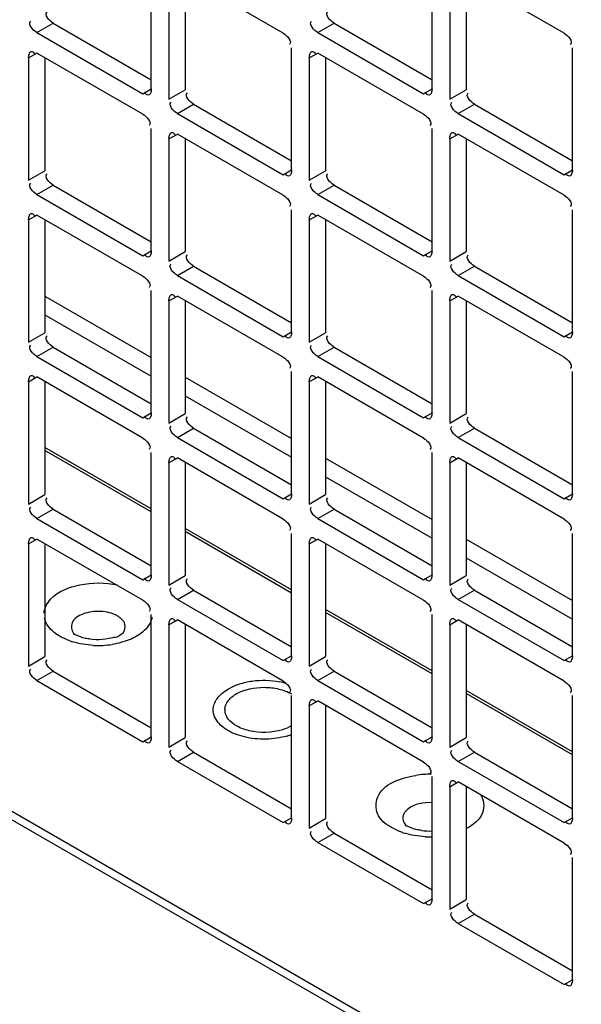
# Model space of a CAD drawing. Units: inches. Extents: x 0 to 340, y 0 to 220.
# Drawn here: x 287 to 289, y 159 to 162 of the extents above; entities that cross this region are included whole.
import ezdxf

# ---------------------------------------------------------------- set-up
doc = ezdxf.new("R2010")
doc.units = ezdxf.units.IN
doc.header["$LTSCALE"] = 18.7
doc.header["$MEASUREMENT"] = 0
doc.layers.get('0').update_dxf_attribs({"linetype": 'CONTINUOUS'})
doc.layers.add('AXIS_PART', color=7, linetype='CONTINUOUS')

msp = doc.modelspace()

# ---------------------------------------------------------------- linework, layer by layer
at = {"color": 3, "linetype": 'CONTINUOUS'}
for p, q in [((289.9588, 158.0034), (279.8797, 163.8226)), ((279.8945, 163.7927), (289.9701, 157.9756)), ((287.5444, 161.4212), (287.5444, 161.7292)), ((288.2515, 161.4213), (288.2515, 161.7292)), ((287.589, 161.7035), (287.589, 161.3955)), ((287.8768, 161.5617), (287.6101, 161.7157)), ((288.2961, 161.7035), (288.2961, 161.3955)), ((288.5839, 161.5617), (288.3172, 161.7157)), ((287.2566, 161.563), (287.5233, 161.409)), ((287.9637, 161.563), (288.2304, 161.409)), ((287.898, 161.2171), (287.898, 161.5251)), ((288.6051, 161.2171), (288.6051, 161.5251)), ((287.2354, 161.4994), (287.2354, 161.1914)), ((287.5233, 161.3576), (287.2566, 161.5116)), ((287.9425, 161.4994), (287.9425, 161.1914)), ((288.2304, 161.3576), (287.9637, 161.5116)), ((287.6101, 161.3589), (287.8768, 161.2049)), ((288.3172, 161.3589), (288.5839, 161.2049)), ((287.5444, 161.013), (287.5444, 161.321)), ((287.8768, 161.1535), (287.6101, 161.3075)), ((288.2515, 161.013), (288.2515, 161.321)), ((288.5839, 161.1535), (288.3172, 161.3075)), ((287.589, 161.2952), (287.589, 160.9873)), ((288.2961, 161.2952), (288.2961, 160.9873)), ((287.2566, 161.1548), (287.5233, 161.0008)), ((287.9637, 161.1548), (288.2304, 161.0008)), ((287.5233, 160.9493), (287.2566, 161.1033)), ((287.898, 160.8089), (287.898, 161.1168)), ((288.2304, 160.9494), (287.9637, 161.1033)), ((288.6051, 160.8089), (288.6051, 161.1168)), ((287.2354, 161.0911), (287.2354, 160.7832)), ((287.9425, 161.0911), (287.9425, 160.7832)), ((287.6101, 160.9506), (287.8768, 160.7967)), ((288.3172, 160.9506), (288.5839, 160.7967)), ((287.5444, 160.6047), (287.5444, 160.9127)), ((288.2515, 160.6048), (288.2515, 160.9127)), ((287.2764, 160.899), (287.5444, 160.7442)), ((287.589, 160.887), (287.589, 160.579)), ((287.8768, 160.7452), (287.6101, 160.8992)), ((288.2961, 160.887), (288.2961, 160.579)), ((288.5839, 160.7452), (288.3172, 160.8992)), ((287.2566, 160.7465), (287.5233, 160.5925)), ((287.9637, 160.7465), (288.2304, 160.5925)), ((287.898, 160.4006), (287.898, 160.7086)), ((288.6051, 160.4006), (288.6051, 160.7086)), ((287.2354, 160.6829), (287.2354, 160.3749)), ((287.5233, 160.5411), (287.2566, 160.6951)), ((287.63, 160.6948), (287.898, 160.5401)), ((287.9425, 160.6829), (287.9425, 160.3749)), ((288.2304, 160.5411), (287.9637, 160.6951)), ((287.6101, 160.5424), (287.8768, 160.3884)), ((288.3172, 160.5424), (288.5839, 160.3884)), ((287.5444, 160.1965), (287.5444, 160.5045)), ((288.2515, 160.1965), (288.2515, 160.5045)), ((287.589, 160.4787), (287.589, 160.1708)), ((287.8768, 160.337), (287.6101, 160.491)), ((287.9835, 160.4907), (288.2515, 160.336)), ((288.2961, 160.4787), (288.2961, 160.1708)), ((288.5839, 160.337), (288.3172, 160.491)), ((287.2566, 160.3383), (287.5233, 160.1843)), ((287.9637, 160.3383), (288.2304, 160.1843)), ((287.5233, 160.1328), (287.2566, 160.2868)), ((287.898, 159.9924), (287.898, 160.3003)), ((288.2304, 160.1329), (287.9637, 160.2868)), ((288.3371, 160.2866), (288.6051, 160.1319)), ((288.6051, 159.9924), (288.6051, 160.3003)), ((287.2354, 160.2746), (287.2354, 159.9666)), ((287.9425, 160.2746), (287.9425, 159.9667)), ((287.6101, 160.1341), (287.8768, 159.9802)), ((288.3172, 160.1341), (288.5839, 159.9802)), ((287.5444, 159.7882), (287.5444, 160.0962)), ((287.8768, 159.9287), (287.6101, 160.0827)), ((288.2515, 159.7883), (288.2515, 160.0962)), ((288.5839, 159.9287), (288.3172, 160.0827)), ((287.589, 160.0705), (287.589, 159.7625)), ((288.2961, 160.0705), (288.2961, 159.7625)), ((287.2566, 159.93), (287.5233, 159.776)), ((287.9637, 159.93), (288.2304, 159.776)), ((287.898, 159.5841), (287.898, 159.8921)), ((288.6051, 159.5841), (288.6051, 159.8921)), ((287.9425, 159.8664), (287.9425, 159.5584)), ((288.2304, 159.7246), (287.9637, 159.8786)), ((287.6101, 159.7259), (287.8768, 159.5719)), ((288.3172, 159.7259), (288.5839, 159.5719)), ((288.2515, 159.38), (288.2515, 159.688)), ((288.2961, 159.6622), (288.2961, 159.3543)), ((288.5839, 159.5205), (288.3172, 159.6745)), ((287.9637, 159.5218), (288.2304, 159.3678)), ((288.6051, 159.1759), (288.6051, 159.4838)), ((288.3172, 159.3176), (288.5839, 159.1637))]:
    msp.add_line(p, q, dxfattribs=at)
at = {"color": 7, "linetype": 'CONTINUOUS'}
for p, q in [((287.63, 161.7042), (287.63, 161.4192)), ((288.3371, 161.7043), (288.3371, 161.4192)), ((287.2566, 161.563), (287.2976, 161.5867)), ((287.2976, 161.5867), (287.5444, 161.4442)), ((287.9637, 161.563), (288.0047, 161.5867)), ((288.0047, 161.5867), (288.2515, 161.4442)), ((287.2354, 161.4994), (287.2566, 161.5116)), ((287.2764, 161.5001), (287.2764, 161.2151)), ((287.9425, 161.4994), (287.9637, 161.5116)), ((287.9835, 161.5001), (287.9835, 161.2151)), ((287.5233, 161.409), (287.5444, 161.4212)), ((287.589, 161.3955), (287.63, 161.4192)), ((288.2304, 161.409), (288.2515, 161.4213)), ((288.2961, 161.3955), (288.3371, 161.4192)), ((287.6101, 161.3589), (287.6511, 161.3826)), ((287.6511, 161.3826), (287.898, 161.2401)), ((288.3172, 161.3589), (288.3583, 161.3826)), ((288.3583, 161.3826), (288.6051, 161.2401)), ((287.589, 161.2952), (287.6101, 161.3075)), ((288.2961, 161.2952), (288.3172, 161.3075)), ((287.63, 161.296), (287.63, 161.011)), ((288.3371, 161.296), (288.3371, 161.011)), ((287.2354, 161.1914), (287.2764, 161.2151)), ((287.8768, 161.2049), (287.898, 161.2171)), ((287.9425, 161.1914), (287.9835, 161.2151)), ((288.5839, 161.2049), (288.6051, 161.2171)), ((287.2566, 161.1548), (287.2976, 161.1784)), ((287.2976, 161.1784), (287.5444, 161.0359)), ((287.9637, 161.1548), (288.0047, 161.1784)), ((288.0047, 161.1784), (288.2515, 161.0359)), ((287.2354, 161.0911), (287.2566, 161.1033)), ((287.9425, 161.0911), (287.9637, 161.1033)), ((287.2764, 161.0919), (287.2764, 160.8068)), ((287.9835, 161.0919), (287.9835, 160.8068)), ((287.5233, 161.0008), (287.5444, 161.013)), ((287.589, 160.9873), (287.63, 161.011)), ((288.2304, 161.0008), (288.2515, 161.013)), ((288.2961, 160.9873), (288.3371, 161.011)), ((287.6101, 160.9506), (287.6511, 160.9743)), ((287.6511, 160.9743), (287.898, 160.8318)), ((288.3172, 160.9506), (288.3583, 160.9743)), ((288.3583, 160.9743), (288.6051, 160.8318)), ((287.589, 160.887), (287.6101, 160.8992)), ((287.63, 160.8877), (287.63, 160.6027)), ((288.2961, 160.887), (288.3172, 160.8992)), ((288.3371, 160.8877), (288.3371, 160.6027)), ((287.2764, 160.8516), (287.5444, 160.6969)), ((287.2354, 160.7832), (287.2764, 160.8068)), ((287.8768, 160.7967), (287.898, 160.8089)), ((287.9425, 160.7832), (287.9835, 160.8068)), ((288.5839, 160.7967), (288.6051, 160.8089)), ((287.2566, 160.7465), (287.2976, 160.7702)), ((287.2976, 160.7702), (287.5444, 160.6277)), ((287.9637, 160.7465), (288.0047, 160.7702)), ((288.0047, 160.7702), (288.2515, 160.6277)), ((287.2354, 160.6829), (287.2566, 160.6951)), ((287.2764, 160.6836), (287.2764, 160.3986)), ((287.9425, 160.6829), (287.9637, 160.6951)), ((287.9835, 160.6836), (287.9835, 160.3986)), ((287.63, 160.6475), (287.898, 160.4928)), ((287.5233, 160.5925), (287.5444, 160.6047)), ((288.2304, 160.5925), (288.2515, 160.6048)), ((288.2961, 160.579), (288.3371, 160.6027)), ((287.589, 160.579), (287.63, 160.6027)), ((287.6101, 160.5424), (287.6511, 160.5661)), ((287.6511, 160.5661), (287.898, 160.4236)), ((288.3172, 160.5424), (288.3583, 160.5661)), ((288.3583, 160.5661), (288.6051, 160.4236)), ((287.5444, 160.3626), (287.2764, 160.5173)), ((287.5444, 160.3549), (287.2764, 160.5096)), ((287.589, 160.4787), (287.6101, 160.491)), ((287.63, 160.4795), (287.63, 160.1945)), ((288.2961, 160.4787), (288.3172, 160.491)), ((288.3371, 160.4795), (288.3371, 160.1945)), ((287.9835, 160.4434), (288.2515, 160.2886)), ((287.2354, 160.3749), (287.2764, 160.3986)), ((287.8768, 160.3884), (287.898, 160.4006)), ((287.9425, 160.3749), (287.9835, 160.3986)), ((288.5839, 160.3884), (288.6051, 160.4006)), ((287.2566, 160.3383), (287.2976, 160.3619)), ((287.2976, 160.3619), (287.5444, 160.2194)), ((287.9637, 160.3383), (288.0047, 160.3619)), ((288.0047, 160.3619), (288.2515, 160.2194)), ((287.898, 160.1584), (287.63, 160.3132)), ((287.898, 160.1507), (287.63, 160.3055)), ((287.2354, 160.2746), (287.2566, 160.2868)), ((287.9425, 160.2746), (287.9637, 160.2868)), ((287.2764, 160.2754), (287.2764, 159.9903)), ((287.9835, 160.2754), (287.9835, 159.9903)), ((288.3371, 160.2392), (288.6051, 160.0845)), ((287.5233, 160.1843), (287.5444, 160.1965)), ((287.589, 160.1708), (287.63, 160.1945)), ((288.2304, 160.1843), (288.2515, 160.1965)), ((288.2961, 160.1708), (288.3371, 160.1945)), ((287.6101, 160.1341), (287.6511, 160.1578)), ((287.6511, 160.1578), (287.898, 160.0153)), ((288.3172, 160.1341), (288.3583, 160.1578)), ((288.3583, 160.1578), (288.6051, 160.0153)), ((288.2515, 159.9543), (287.9835, 160.1091)), ((287.589, 160.0705), (287.6101, 160.0827)), ((288.2515, 159.9466), (287.9835, 160.1013)), ((288.2961, 160.0705), (288.3172, 160.0827)), ((287.63, 160.0712), (287.63, 159.7862)), ((288.3371, 160.0712), (288.3371, 159.7862)), ((287.2354, 159.9666), (287.2764, 159.9903)), ((287.8768, 159.9802), (287.898, 159.9924)), ((287.9425, 159.9667), (287.9835, 159.9903)), ((288.5839, 159.9802), (288.6051, 159.9924)), ((287.2566, 159.93), (287.2976, 159.9537)), ((287.2976, 159.9537), (287.5444, 159.8112)), ((287.9637, 159.93), (288.0047, 159.9537)), ((288.0047, 159.9537), (288.2515, 159.8112)), ((288.6051, 159.7502), (288.3371, 159.9049)), ((288.6051, 159.7425), (288.3371, 159.8972)), ((287.9425, 159.8664), (287.9637, 159.8786)), ((287.9835, 159.8671), (287.9835, 159.5821)), ((287.5233, 159.776), (287.5444, 159.7882)), ((287.589, 159.7625), (287.63, 159.7862)), ((288.2304, 159.776), (288.2515, 159.7883)), ((288.2961, 159.7625), (288.3371, 159.7862)), ((287.6101, 159.7259), (287.6511, 159.7496)), ((287.6511, 159.7496), (287.898, 159.607)), ((288.3172, 159.7259), (288.3583, 159.7496)), ((288.3583, 159.7496), (288.6051, 159.6071)), ((288.2961, 159.6622), (288.3172, 159.6745)), ((288.3371, 159.663), (288.3371, 159.378)), ((287.8768, 159.5719), (287.898, 159.5841)), ((287.9425, 159.5584), (287.9835, 159.5821)), ((288.5839, 159.5719), (288.6051, 159.5841)), ((287.9637, 159.5218), (288.0047, 159.5454)), ((288.0047, 159.5454), (288.2515, 159.4029)), ((288.2304, 159.3678), (288.2515, 159.38)), ((288.2961, 159.3543), (288.3371, 159.378)), ((288.3172, 159.3176), (288.3583, 159.3413)), ((288.3583, 159.3413), (288.6051, 159.1988)), ((288.5839, 159.1637), (288.6051, 159.1759))]:
    msp.add_line(p, q, dxfattribs=at)
for centre, radius, start, end in [((287.8331, 159.7396), 0.1901, 74.5334, 79.4338), ((287.8391, 159.9519), 0.1684, 286.3543, 290.5514)]:
    msp.add_arc(centre, radius, start, end, dxfattribs=at)
for points in [[(287.2976, 161.5867), (287.2882, 161.5921), (287.2738, 161.608), (287.2819, 161.6152)], [(288.0047, 161.5867), (287.9953, 161.5921), (287.9809, 161.608), (287.989, 161.6152)], [(287.6511, 161.3826), (287.6417, 161.388), (287.6273, 161.4039), (287.6354, 161.4111)], [(288.3583, 161.3826), (288.3488, 161.388), (288.3344, 161.4039), (288.3425, 161.4111)], [(287.2976, 161.1784), (287.2882, 161.1839), (287.2738, 161.1998), (287.2819, 161.207)], [(288.0047, 161.1784), (287.9953, 161.1839), (287.9809, 161.1998), (287.989, 161.207)], [(287.6511, 160.9743), (287.6417, 160.9797), (287.6273, 160.9956), (287.6354, 161.0029)], [(288.3583, 160.9743), (288.3488, 160.9798), (288.3344, 160.9956), (288.3425, 161.0029)], [(287.2976, 160.7702), (287.2882, 160.7756), (287.2738, 160.7915), (287.2819, 160.7987)], [(288.0047, 160.7702), (287.9953, 160.7756), (287.9809, 160.7915), (287.989, 160.7987)], [(287.6511, 160.5661), (287.6417, 160.5715), (287.6273, 160.5874), (287.6354, 160.5946)], [(288.3583, 160.5661), (288.3488, 160.5715), (288.3344, 160.5874), (288.3425, 160.5946)], [(287.2976, 160.3619), (287.2882, 160.3674), (287.2738, 160.3833), (287.2819, 160.3905)], [(288.0047, 160.3619), (287.9953, 160.3674), (287.9809, 160.3833), (287.989, 160.3905)], [(287.6511, 160.1578), (287.6417, 160.1632), (287.6273, 160.1791), (287.6354, 160.1864)], [(288.3583, 160.1578), (288.3488, 160.1633), (288.3344, 160.1791), (288.3425, 160.1864)], [(287.2976, 159.9537), (287.2882, 159.9591), (287.2738, 159.975), (287.2819, 159.9822)], [(288.0047, 159.9537), (287.9953, 159.9591), (287.9809, 159.975), (287.989, 159.9822)], [(287.6511, 159.7496), (287.6417, 159.755), (287.6273, 159.7709), (287.6354, 159.7781)], [(288.3583, 159.7496), (288.3488, 159.755), (288.3344, 159.7709), (288.3425, 159.7781)], [(288.0047, 159.5454), (287.9953, 159.5509), (287.9809, 159.5668), (287.989, 159.574)], [(288.3583, 159.3413), (288.3488, 159.3467), (288.3344, 159.3626), (288.3425, 159.3699)]]:
    msp.add_open_spline(points, degree=3, dxfattribs=at)
at = {"color": 3, "linetype": 'CONTINUOUS'}
for points in [[(287.2566, 161.563), (287.2472, 161.5684), (287.2328, 161.5843), (287.2409, 161.5916)], [(287.9637, 161.563), (287.9543, 161.5684), (287.9399, 161.5843), (287.948, 161.5916)], [(287.8768, 161.5617), (287.8862, 161.5563), (287.9006, 161.5404), (287.8925, 161.5332)], [(288.5839, 161.5617), (288.5933, 161.5563), (288.6077, 161.5404), (288.5996, 161.5332)], [(287.6101, 161.3589), (287.6007, 161.3643), (287.5863, 161.3802), (287.5944, 161.3874)], [(288.3172, 161.3589), (288.3078, 161.3643), (288.2934, 161.3802), (288.3015, 161.3874)], [(287.5233, 161.3576), (287.5327, 161.3522), (287.5471, 161.3363), (287.539, 161.3291)], [(288.2304, 161.3576), (288.2398, 161.3522), (288.2542, 161.3363), (288.2461, 161.3291)], [(287.2566, 161.1548), (287.2472, 161.1602), (287.2328, 161.1761), (287.2409, 161.1833)], [(287.9637, 161.1548), (287.9543, 161.1602), (287.9399, 161.1761), (287.948, 161.1833)], [(287.8768, 161.1535), (287.8862, 161.148), (287.9006, 161.1322), (287.8925, 161.1249)], [(288.5839, 161.1535), (288.5933, 161.1481), (288.6077, 161.1322), (288.5996, 161.1249)], [(287.6101, 160.9506), (287.6007, 160.9561), (287.5863, 160.972), (287.5944, 160.9792)], [(288.3172, 160.9506), (288.3078, 160.9561), (288.2934, 160.972), (288.3015, 160.9792)], [(287.5233, 160.9493), (287.5327, 160.9439), (287.5471, 160.928), (287.539, 160.9208)], [(288.2304, 160.9494), (288.2398, 160.9439), (288.2542, 160.928), (288.2461, 160.9208)], [(287.2566, 160.7465), (287.2472, 160.7519), (287.2328, 160.7678), (287.2409, 160.7751)], [(287.9637, 160.7465), (287.9543, 160.7519), (287.9399, 160.7678), (287.948, 160.7751)], [(287.8768, 160.7452), (287.8862, 160.7398), (287.9006, 160.7239), (287.8925, 160.7167)], [(288.5839, 160.7452), (288.5933, 160.7398), (288.6077, 160.7239), (288.5996, 160.7167)], [(287.6101, 160.5424), (287.6007, 160.5478), (287.5863, 160.5637), (287.5944, 160.5709)], [(288.3172, 160.5424), (288.3078, 160.5478), (288.2934, 160.5637), (288.3015, 160.5709)], [(287.5233, 160.5411), (287.5327, 160.5357), (287.5471, 160.5198), (287.539, 160.5125)], [(288.2304, 160.5411), (288.2398, 160.5357), (288.2542, 160.5198), (288.2461, 160.5126)], [(287.2566, 160.3383), (287.2472, 160.3437), (287.2328, 160.3596), (287.2409, 160.3668)], [(287.9637, 160.3383), (287.9543, 160.3437), (287.9399, 160.3596), (287.948, 160.3668)], [(287.8768, 160.337), (287.8862, 160.3315), (287.9006, 160.3157), (287.8925, 160.3084)], [(288.5839, 160.337), (288.5933, 160.3316), (288.6077, 160.3157), (288.5996, 160.3084)], [(287.6101, 160.1341), (287.6007, 160.1396), (287.5863, 160.1555), (287.5944, 160.1627)], [(288.3172, 160.1341), (288.3078, 160.1396), (288.2934, 160.1555), (288.3015, 160.1627)], [(287.5233, 160.1328), (287.5327, 160.1274), (287.5471, 160.1115), (287.539, 160.1043)], [(288.2304, 160.1329), (288.2398, 160.1274), (288.2542, 160.1115), (288.2461, 160.1043)], [(287.2566, 159.93), (287.2472, 159.9354), (287.2328, 159.9513), (287.2409, 159.9586)], [(287.9637, 159.93), (287.9543, 159.9354), (287.9399, 159.9513), (287.948, 159.9586)], [(287.8768, 159.9287), (287.8862, 159.9233), (287.9006, 159.9074), (287.8925, 159.9002)], [(288.5839, 159.9287), (288.5933, 159.9233), (288.6077, 159.9074), (288.5996, 159.9002)], [(287.6101, 159.7259), (287.6007, 159.7313), (287.5863, 159.7472), (287.5944, 159.7544)], [(288.3172, 159.7259), (288.3078, 159.7313), (288.2934, 159.7472), (288.3015, 159.7544)], [(288.2304, 159.7246), (288.2398, 159.7192), (288.2542, 159.7033), (288.2461, 159.6961)], [(287.9637, 159.5218), (287.9543, 159.5272), (287.9399, 159.5431), (287.948, 159.5503)], [(288.5839, 159.5205), (288.5933, 159.5151), (288.6077, 159.4992), (288.5996, 159.4919)], [(288.3172, 159.3176), (288.3078, 159.3231), (288.2934, 159.339), (288.3015, 159.3462)]]:
    msp.add_open_spline(points, degree=3, dxfattribs=at)
for points, knots in [([(287.2354, 161.4994), (287.2354, 161.5024), (287.2362, 161.5077), (287.2386, 161.5132), (287.2407, 161.5146)], [0, 0, 0, 0, 0.547716, 1, 1, 1, 1]), ([(287.2407, 161.5146), (287.2414, 161.515), (287.2433, 161.5156), (287.2451, 161.5149), (287.246, 161.5144)], [0, 0, 0, 0, 0.456644, 1, 1, 1, 1]), ([(287.246, 161.5144), (287.2471, 161.5138), (287.2494, 161.5117), (287.2513, 161.5092), (287.2523, 161.5078)], [0, 0, 0, 0, 0.415714, 1, 1, 1, 1]), ([(287.9425, 161.4994), (287.9425, 161.5024), (287.9433, 161.5077), (287.9457, 161.5132), (287.9478, 161.5146)], [0, 0, 0, 0, 0.547716, 1, 1, 1, 1]), ([(287.9478, 161.5146), (287.9485, 161.515), (287.9504, 161.5156), (287.9522, 161.5149), (287.9531, 161.5144)], [0, 0, 0, 0, 0.456644, 1, 1, 1, 1]), ([(287.9531, 161.5144), (287.9542, 161.5138), (287.9565, 161.5117), (287.9584, 161.5092), (287.9594, 161.5078)], [0, 0, 0, 0, 0.415714, 1, 1, 1, 1]), ([(287.5391, 161.406), (287.5377, 161.4051), (287.532, 161.4058), (287.5293, 161.4102), (287.5276, 161.4129)], [0, 0, 0, 0, 0.343588, 1, 1, 1, 1]), ([(287.5422, 161.41), (287.5418, 161.4092), (287.541, 161.4077), (287.5398, 161.4065), (287.5391, 161.406)], [0, 0, 0, 0, 0.535018, 1, 1, 1, 1]), ([(287.5444, 161.4212), (287.5444, 161.4193), (287.5441, 161.4155), (287.543, 161.4117), (287.5422, 161.41)], [0, 0, 0, 0, 0.507455, 1, 1, 1, 1]), ([(288.2462, 161.4061), (288.2449, 161.4052), (288.2391, 161.4058), (288.2364, 161.4102), (288.2347, 161.4129)], [0, 0, 0, 0, 0.343588, 1, 1, 1, 1]), ([(288.2493, 161.41), (288.2489, 161.4092), (288.2481, 161.4077), (288.2469, 161.4065), (288.2462, 161.4061)], [0, 0, 0, 0, 0.535018, 1, 1, 1, 1]), ([(288.2515, 161.4213), (288.2515, 161.4193), (288.2512, 161.4155), (288.2501, 161.4117), (288.2493, 161.41)], [0, 0, 0, 0, 0.507455, 1, 1, 1, 1]), ([(287.589, 161.2952), (287.589, 161.2982), (287.5897, 161.3036), (287.5922, 161.3091), (287.5943, 161.3104)], [0, 0, 0, 0, 0.547716, 1, 1, 1, 1]), ([(287.5943, 161.3104), (287.595, 161.3109), (287.5969, 161.3115), (287.5987, 161.3108), (287.5996, 161.3103)], [0, 0, 0, 0, 0.456644, 1, 1, 1, 1]), ([(287.5996, 161.3103), (287.6007, 161.3097), (287.603, 161.3076), (287.6048, 161.3051), (287.6058, 161.3036)], [0, 0, 0, 0, 0.415714, 1, 1, 1, 1]), ([(288.2961, 161.2952), (288.2961, 161.2983), (288.2968, 161.3036), (288.2993, 161.3091), (288.3014, 161.3105)], [0, 0, 0, 0, 0.547716, 1, 1, 1, 1]), ([(288.3014, 161.3105), (288.3021, 161.3109), (288.304, 161.3115), (288.3058, 161.3108), (288.3067, 161.3103)], [0, 0, 0, 0, 0.456644, 1, 1, 1, 1]), ([(288.3067, 161.3103), (288.3078, 161.3097), (288.3101, 161.3076), (288.312, 161.3051), (288.313, 161.3036)], [0, 0, 0, 0, 0.415714, 1, 1, 1, 1]), ([(287.8927, 161.2019), (287.8913, 161.201), (287.8856, 161.2016), (287.8829, 161.2061), (287.8811, 161.2087)], [0, 0, 0, 0, 0.343588, 1, 1, 1, 1]), ([(287.8958, 161.2059), (287.8954, 161.2051), (287.8946, 161.2036), (287.8934, 161.2023), (287.8927, 161.2019)], [0, 0, 0, 0, 0.535018, 1, 1, 1, 1]), ([(287.898, 161.2171), (287.898, 161.2152), (287.8976, 161.2113), (287.8966, 161.2076), (287.8958, 161.2059)], [0, 0, 0, 0, 0.507455, 1, 1, 1, 1]), ([(288.5998, 161.2019), (288.5984, 161.201), (288.5927, 161.2017), (288.59, 161.2061), (288.5882, 161.2087)], [0, 0, 0, 0, 0.343588, 1, 1, 1, 1]), ([(288.6029, 161.2059), (288.6025, 161.2051), (288.6017, 161.2036), (288.6005, 161.2024), (288.5998, 161.2019)], [0, 0, 0, 0, 0.535018, 1, 1, 1, 1]), ([(288.6051, 161.2171), (288.6051, 161.2152), (288.6047, 161.2114), (288.6037, 161.2076), (288.6029, 161.2059)], [0, 0, 0, 0, 0.507455, 1, 1, 1, 1]), ([(287.2354, 161.0911), (287.2354, 161.0941), (287.2362, 161.0995), (287.2386, 161.105), (287.2407, 161.1063)], [0, 0, 0, 0, 0.547716, 1, 1, 1, 1]), ([(287.2407, 161.1063), (287.2414, 161.1068), (287.2433, 161.1074), (287.2451, 161.1067), (287.246, 161.1062)], [0, 0, 0, 0, 0.456644, 1, 1, 1, 1]), ([(287.246, 161.1062), (287.2471, 161.1055), (287.2494, 161.1035), (287.2513, 161.101), (287.2523, 161.0995)], [0, 0, 0, 0, 0.415714, 1, 1, 1, 1]), ([(287.9425, 161.0911), (287.9425, 161.0941), (287.9433, 161.0995), (287.9457, 161.105), (287.9478, 161.1063)], [0, 0, 0, 0, 0.547716, 1, 1, 1, 1]), ([(287.9478, 161.1063), (287.9485, 161.1068), (287.9504, 161.1074), (287.9522, 161.1067), (287.9531, 161.1062)], [0, 0, 0, 0, 0.456644, 1, 1, 1, 1]), ([(287.9531, 161.1062), (287.9542, 161.1055), (287.9565, 161.1035), (287.9584, 161.101), (287.9594, 161.0995)], [0, 0, 0, 0, 0.415714, 1, 1, 1, 1]), ([(287.5391, 160.9978), (287.5377, 160.9969), (287.532, 160.9975), (287.5293, 161.002), (287.5276, 161.0046)], [0, 0, 0, 0, 0.343588, 1, 1, 1, 1]), ([(287.5422, 161.0018), (287.5418, 161.0009), (287.541, 160.9995), (287.5398, 160.9982), (287.5391, 160.9978)], [0, 0, 0, 0, 0.535018, 1, 1, 1, 1]), ([(287.5444, 161.013), (287.5444, 161.0111), (287.5441, 161.0072), (287.543, 161.0035), (287.5422, 161.0018)], [0, 0, 0, 0, 0.507455, 1, 1, 1, 1]), ([(288.2462, 160.9978), (288.2449, 160.9969), (288.2391, 160.9975), (288.2364, 161.002), (288.2347, 161.0046)], [0, 0, 0, 0, 0.343588, 1, 1, 1, 1]), ([(288.2493, 161.0018), (288.2489, 161.0009), (288.2481, 160.9995), (288.2469, 160.9982), (288.2462, 160.9978)], [0, 0, 0, 0, 0.535018, 1, 1, 1, 1]), ([(288.2515, 161.013), (288.2515, 161.0111), (288.2512, 161.0072), (288.2501, 161.0035), (288.2493, 161.0018)], [0, 0, 0, 0, 0.507455, 1, 1, 1, 1]), ([(287.589, 160.887), (287.589, 160.89), (287.5897, 160.8953), (287.5922, 160.9009), (287.5943, 160.9022)], [0, 0, 0, 0, 0.547716, 1, 1, 1, 1]), ([(287.5943, 160.9022), (287.595, 160.9026), (287.5969, 160.9032), (287.5987, 160.9025), (287.5996, 160.902)], [0, 0, 0, 0, 0.456644, 1, 1, 1, 1]), ([(287.5996, 160.902), (287.6007, 160.9014), (287.603, 160.8993), (287.6048, 160.8969), (287.6058, 160.8954)], [0, 0, 0, 0, 0.415714, 1, 1, 1, 1]), ([(288.2961, 160.887), (288.2961, 160.89), (288.2968, 160.8954), (288.2993, 160.9009), (288.3014, 160.9022)], [0, 0, 0, 0, 0.547716, 1, 1, 1, 1]), ([(288.3014, 160.9022), (288.3021, 160.9027), (288.304, 160.9032), (288.3058, 160.9025), (288.3067, 160.902)], [0, 0, 0, 0, 0.456644, 1, 1, 1, 1]), ([(288.3067, 160.902), (288.3078, 160.9014), (288.3101, 160.8993), (288.312, 160.8969), (288.313, 160.8954)], [0, 0, 0, 0, 0.415714, 1, 1, 1, 1]), ([(287.898, 160.8089), (287.898, 160.8069), (287.8976, 160.8031), (287.8966, 160.7994), (287.8958, 160.7976)], [0, 0, 0, 0, 0.507455, 1, 1, 1, 1]), ([(288.6051, 160.8089), (288.6051, 160.8069), (288.6047, 160.8031), (288.6037, 160.7994), (288.6029, 160.7976)], [0, 0, 0, 0, 0.507455, 1, 1, 1, 1]), ([(287.8927, 160.7937), (287.8913, 160.7928), (287.8856, 160.7934), (287.8829, 160.7979), (287.8811, 160.8005)], [0, 0, 0, 0, 0.343588, 1, 1, 1, 1]), ([(287.8958, 160.7976), (287.8954, 160.7968), (287.8946, 160.7953), (287.8934, 160.7941), (287.8927, 160.7937)], [0, 0, 0, 0, 0.535018, 1, 1, 1, 1]), ([(288.5998, 160.7937), (288.5984, 160.7928), (288.5927, 160.7934), (288.59, 160.7979), (288.5882, 160.8005)], [0, 0, 0, 0, 0.343588, 1, 1, 1, 1]), ([(288.6029, 160.7976), (288.6025, 160.7968), (288.6017, 160.7953), (288.6005, 160.7941), (288.5998, 160.7937)], [0, 0, 0, 0, 0.535018, 1, 1, 1, 1]), ([(287.2354, 160.6829), (287.2354, 160.6859), (287.2362, 160.6912), (287.2386, 160.6967), (287.2407, 160.6981)], [0, 0, 0, 0, 0.547716, 1, 1, 1, 1]), ([(287.2407, 160.6981), (287.2414, 160.6985), (287.2433, 160.6991), (287.2451, 160.6984), (287.246, 160.6979)], [0, 0, 0, 0, 0.456644, 1, 1, 1, 1]), ([(287.246, 160.6979), (287.2471, 160.6973), (287.2494, 160.6952), (287.2513, 160.6927), (287.2523, 160.6912)], [0, 0, 0, 0, 0.415714, 1, 1, 1, 1]), ([(287.9425, 160.6829), (287.9425, 160.6859), (287.9433, 160.6912), (287.9457, 160.6967), (287.9478, 160.6981)], [0, 0, 0, 0, 0.547716, 1, 1, 1, 1]), ([(287.9478, 160.6981), (287.9485, 160.6985), (287.9504, 160.6991), (287.9522, 160.6984), (287.9531, 160.6979)], [0, 0, 0, 0, 0.456644, 1, 1, 1, 1]), ([(287.9531, 160.6979), (287.9542, 160.6973), (287.9565, 160.6952), (287.9584, 160.6927), (287.9594, 160.6913)], [0, 0, 0, 0, 0.415714, 1, 1, 1, 1]), ([(287.5444, 160.6047), (287.5444, 160.6028), (287.5441, 160.599), (287.543, 160.5952), (287.5422, 160.5935)], [0, 0, 0, 0, 0.507455, 1, 1, 1, 1]), ([(288.2515, 160.6048), (288.2515, 160.6028), (288.2512, 160.599), (288.2501, 160.5952), (288.2493, 160.5935)], [0, 0, 0, 0, 0.507455, 1, 1, 1, 1]), ([(287.5391, 160.5895), (287.5377, 160.5886), (287.532, 160.5893), (287.5293, 160.5937), (287.5276, 160.5964)], [0, 0, 0, 0, 0.343588, 1, 1, 1, 1]), ([(287.5422, 160.5935), (287.5418, 160.5927), (287.541, 160.5912), (287.5398, 160.59), (287.5391, 160.5895)], [0, 0, 0, 0, 0.535018, 1, 1, 1, 1]), ([(288.2462, 160.5896), (288.2449, 160.5887), (288.2391, 160.5893), (288.2364, 160.5937), (288.2347, 160.5964)], [0, 0, 0, 0, 0.343588, 1, 1, 1, 1]), ([(288.2493, 160.5935), (288.2489, 160.5927), (288.2481, 160.5912), (288.2469, 160.59), (288.2462, 160.5896)], [0, 0, 0, 0, 0.535018, 1, 1, 1, 1]), ([(287.589, 160.4787), (287.589, 160.4817), (287.5897, 160.4871), (287.5922, 160.4926), (287.5943, 160.4939)], [0, 0, 0, 0, 0.547716, 1, 1, 1, 1]), ([(287.5943, 160.4939), (287.595, 160.4944), (287.5969, 160.495), (287.5987, 160.4943), (287.5996, 160.4938)], [0, 0, 0, 0, 0.456644, 1, 1, 1, 1]), ([(287.5996, 160.4938), (287.6007, 160.4931), (287.603, 160.4911), (287.6048, 160.4886), (287.6058, 160.4871)], [0, 0, 0, 0, 0.415714, 1, 1, 1, 1]), ([(288.2961, 160.4787), (288.2961, 160.4817), (288.2968, 160.4871), (288.2993, 160.4926), (288.3014, 160.494)], [0, 0, 0, 0, 0.547716, 1, 1, 1, 1]), ([(288.3014, 160.494), (288.3021, 160.4944), (288.304, 160.495), (288.3058, 160.4943), (288.3067, 160.4938)], [0, 0, 0, 0, 0.456644, 1, 1, 1, 1]), ([(288.3067, 160.4938), (288.3078, 160.4932), (288.3101, 160.4911), (288.312, 160.4886), (288.313, 160.4871)], [0, 0, 0, 0, 0.415714, 1, 1, 1, 1]), ([(287.8927, 160.3854), (287.8913, 160.3845), (287.8856, 160.3851), (287.8829, 160.3896), (287.8811, 160.3922)], [0, 0, 0, 0, 0.343588, 1, 1, 1, 1]), ([(287.8958, 160.3894), (287.8954, 160.3886), (287.8946, 160.3871), (287.8934, 160.3858), (287.8927, 160.3854)], [0, 0, 0, 0, 0.535018, 1, 1, 1, 1]), ([(287.898, 160.4006), (287.898, 160.3987), (287.8976, 160.3948), (287.8966, 160.3911), (287.8958, 160.3894)], [0, 0, 0, 0, 0.507455, 1, 1, 1, 1]), ([(288.5998, 160.3854), (288.5984, 160.3845), (288.5927, 160.3852), (288.59, 160.3896), (288.5882, 160.3922)], [0, 0, 0, 0, 0.343588, 1, 1, 1, 1]), ([(288.6029, 160.3894), (288.6025, 160.3886), (288.6017, 160.3871), (288.6005, 160.3859), (288.5998, 160.3854)], [0, 0, 0, 0, 0.535018, 1, 1, 1, 1]), ([(288.6051, 160.4006), (288.6051, 160.3987), (288.6047, 160.3949), (288.6037, 160.3911), (288.6029, 160.3894)], [0, 0, 0, 0, 0.507455, 1, 1, 1, 1]), ([(287.2354, 160.2746), (287.2354, 160.2776), (287.2362, 160.283), (287.2386, 160.2885), (287.2407, 160.2898)], [0, 0, 0, 0, 0.547716, 1, 1, 1, 1]), ([(287.2407, 160.2898), (287.2414, 160.2903), (287.2433, 160.2908), (287.2451, 160.2902), (287.246, 160.2897)], [0, 0, 0, 0, 0.456644, 1, 1, 1, 1]), ([(287.246, 160.2897), (287.2471, 160.289), (287.2494, 160.2869), (287.2513, 160.2845), (287.2523, 160.283)], [0, 0, 0, 0, 0.415714, 1, 1, 1, 1]), ([(287.9425, 160.2746), (287.9425, 160.2776), (287.9433, 160.283), (287.9457, 160.2885), (287.9478, 160.2898)], [0, 0, 0, 0, 0.547716, 1, 1, 1, 1]), ([(287.9478, 160.2898), (287.9485, 160.2903), (287.9504, 160.2909), (287.9522, 160.2902), (287.9531, 160.2897)], [0, 0, 0, 0, 0.456644, 1, 1, 1, 1]), ([(287.9531, 160.2897), (287.9542, 160.289), (287.9565, 160.287), (287.9584, 160.2845), (287.9594, 160.283)], [0, 0, 0, 0, 0.415714, 1, 1, 1, 1]), ([(287.5391, 160.1813), (287.5377, 160.1804), (287.532, 160.181), (287.5293, 160.1855), (287.5276, 160.1881)], [0, 0, 0, 0, 0.343588, 1, 1, 1, 1]), ([(287.5422, 160.1853), (287.5418, 160.1844), (287.541, 160.183), (287.5398, 160.1817), (287.5391, 160.1813)], [0, 0, 0, 0, 0.535018, 1, 1, 1, 1]), ([(287.5444, 160.1965), (287.5444, 160.1945), (287.5441, 160.1907), (287.543, 160.187), (287.5422, 160.1853)], [0, 0, 0, 0, 0.507455, 1, 1, 1, 1]), ([(288.2462, 160.1813), (288.2449, 160.1804), (288.2391, 160.181), (288.2364, 160.1855), (288.2347, 160.1881)], [0, 0, 0, 0, 0.343588, 1, 1, 1, 1]), ([(288.2493, 160.1853), (288.2489, 160.1844), (288.2481, 160.183), (288.2469, 160.1817), (288.2462, 160.1813)], [0, 0, 0, 0, 0.535018, 1, 1, 1, 1]), ([(288.2515, 160.1965), (288.2515, 160.1946), (288.2512, 160.1907), (288.2501, 160.187), (288.2493, 160.1853)], [0, 0, 0, 0, 0.507455, 1, 1, 1, 1]), ([(287.589, 160.0705), (287.589, 160.0735), (287.5897, 160.0788), (287.5922, 160.0844), (287.5943, 160.0857)], [0, 0, 0, 0, 0.547716, 1, 1, 1, 1]), ([(287.5943, 160.0857), (287.595, 160.0861), (287.5969, 160.0867), (287.5987, 160.086), (287.5996, 160.0855)], [0, 0, 0, 0, 0.456644, 1, 1, 1, 1]), ([(287.5996, 160.0855), (287.6007, 160.0849), (287.603, 160.0828), (287.6048, 160.0804), (287.6058, 160.0789)], [0, 0, 0, 0, 0.415714, 1, 1, 1, 1]), ([(288.2961, 160.0705), (288.2961, 160.0735), (288.2968, 160.0788), (288.2993, 160.0844), (288.3014, 160.0857)], [0, 0, 0, 0, 0.547716, 1, 1, 1, 1]), ([(288.3014, 160.0857), (288.3021, 160.0862), (288.304, 160.0867), (288.3058, 160.086), (288.3067, 160.0855)], [0, 0, 0, 0, 0.456644, 1, 1, 1, 1]), ([(288.3067, 160.0855), (288.3078, 160.0849), (288.3101, 160.0828), (288.312, 160.0804), (288.313, 160.0789)], [0, 0, 0, 0, 0.415714, 1, 1, 1, 1]), ([(287.8927, 159.9772), (287.8913, 159.9763), (287.8856, 159.9769), (287.8829, 159.9814), (287.8811, 159.984)], [0, 0, 0, 0, 0.343588, 1, 1, 1, 1]), ([(287.898, 159.9924), (287.898, 159.9904), (287.8976, 159.9866), (287.8966, 159.9829), (287.8958, 159.9811)], [0, 0, 0, 0, 0.507455, 1, 1, 1, 1]), ([(288.5998, 159.9772), (288.5984, 159.9763), (288.5927, 159.9769), (288.59, 159.9814), (288.5882, 159.984)], [0, 0, 0, 0, 0.343588, 1, 1, 1, 1]), ([(288.6051, 159.9924), (288.6051, 159.9904), (288.6047, 159.9866), (288.6037, 159.9829), (288.6029, 159.9811)], [0, 0, 0, 0, 0.507455, 1, 1, 1, 1]), ([(287.8958, 159.9811), (287.8954, 159.9803), (287.8946, 159.9788), (287.8934, 159.9776), (287.8927, 159.9772)], [0, 0, 0, 0, 0.535018, 1, 1, 1, 1]), ([(288.6029, 159.9811), (288.6025, 159.9803), (288.6017, 159.9788), (288.6005, 159.9776), (288.5998, 159.9772)], [0, 0, 0, 0, 0.535018, 1, 1, 1, 1]), ([(287.9425, 159.8664), (287.9425, 159.8694), (287.9433, 159.8747), (287.9457, 159.8802), (287.9478, 159.8816)], [0, 0, 0, 0, 0.547716, 1, 1, 1, 1]), ([(287.9478, 159.8816), (287.9485, 159.882), (287.9504, 159.8826), (287.9522, 159.8819), (287.9531, 159.8814)], [0, 0, 0, 0, 0.456644, 1, 1, 1, 1]), ([(287.9531, 159.8814), (287.9542, 159.8808), (287.9565, 159.8787), (287.9584, 159.8762), (287.9594, 159.8748)], [0, 0, 0, 0, 0.415714, 1, 1, 1, 1]), ([(287.5444, 159.7882), (287.5444, 159.7863), (287.5441, 159.7825), (287.543, 159.7787), (287.5422, 159.777)], [0, 0, 0, 0, 0.507455, 1, 1, 1, 1]), ([(288.2515, 159.7883), (288.2515, 159.7863), (288.2512, 159.7825), (288.2501, 159.7787), (288.2493, 159.777)], [0, 0, 0, 0, 0.507455, 1, 1, 1, 1]), ([(287.5391, 159.773), (287.5377, 159.7721), (287.532, 159.7728), (287.5293, 159.7772), (287.5276, 159.7799)], [0, 0, 0, 0, 0.343588, 1, 1, 1, 1]), ([(287.5422, 159.777), (287.5418, 159.7762), (287.541, 159.7747), (287.5398, 159.7735), (287.5391, 159.773)], [0, 0, 0, 0, 0.535018, 1, 1, 1, 1]), ([(288.2462, 159.773), (288.2449, 159.7722), (288.2391, 159.7728), (288.2364, 159.7772), (288.2347, 159.7799)], [0, 0, 0, 0, 0.343588, 1, 1, 1, 1]), ([(288.2493, 159.777), (288.2489, 159.7762), (288.2481, 159.7747), (288.2469, 159.7735), (288.2462, 159.773)], [0, 0, 0, 0, 0.535018, 1, 1, 1, 1]), ([(288.2961, 159.6622), (288.2961, 159.6652), (288.2968, 159.6706), (288.2993, 159.6761), (288.3014, 159.6774)], [0, 0, 0, 0, 0.547716, 1, 1, 1, 1]), ([(288.3014, 159.6774), (288.3021, 159.6779), (288.304, 159.6785), (288.3058, 159.6778), (288.3067, 159.6773)], [0, 0, 0, 0, 0.456644, 1, 1, 1, 1]), ([(288.3067, 159.6773), (288.3078, 159.6767), (288.3101, 159.6746), (288.312, 159.6721), (288.313, 159.6706)], [0, 0, 0, 0, 0.415714, 1, 1, 1, 1]), ([(287.8927, 159.5689), (287.8913, 159.568), (287.8856, 159.5686), (287.8829, 159.5731), (287.8811, 159.5757)], [0, 0, 0, 0, 0.343588, 1, 1, 1, 1]), ([(287.8958, 159.5729), (287.8954, 159.5721), (287.8946, 159.5706), (287.8934, 159.5693), (287.8927, 159.5689)], [0, 0, 0, 0, 0.535018, 1, 1, 1, 1]), ([(287.898, 159.5841), (287.898, 159.5822), (287.8976, 159.5783), (287.8966, 159.5746), (287.8958, 159.5729)], [0, 0, 0, 0, 0.507455, 1, 1, 1, 1]), ([(288.5998, 159.5689), (288.5984, 159.568), (288.5927, 159.5687), (288.59, 159.5731), (288.5882, 159.5757)], [0, 0, 0, 0, 0.343588, 1, 1, 1, 1]), ([(288.6029, 159.5729), (288.6025, 159.5721), (288.6017, 159.5706), (288.6005, 159.5694), (288.5998, 159.5689)], [0, 0, 0, 0, 0.535018, 1, 1, 1, 1]), ([(288.6051, 159.5841), (288.6051, 159.5822), (288.6047, 159.5783), (288.6037, 159.5746), (288.6029, 159.5729)], [0, 0, 0, 0, 0.507455, 1, 1, 1, 1]), ([(288.2462, 159.3648), (288.2449, 159.3639), (288.2391, 159.3645), (288.2364, 159.369), (288.2347, 159.3716)], [0, 0, 0, 0, 0.343588, 1, 1, 1, 1]), ([(288.2493, 159.3688), (288.2489, 159.3679), (288.2481, 159.3665), (288.2469, 159.3652), (288.2462, 159.3648)], [0, 0, 0, 0, 0.535018, 1, 1, 1, 1]), ([(288.2515, 159.38), (288.2515, 159.3781), (288.2512, 159.3742), (288.2501, 159.3705), (288.2493, 159.3688)], [0, 0, 0, 0, 0.507455, 1, 1, 1, 1]), ([(288.5998, 159.1607), (288.5984, 159.1598), (288.5927, 159.1604), (288.59, 159.1649), (288.5882, 159.1675)], [0, 0, 0, 0, 0.343588, 1, 1, 1, 1]), ([(288.6029, 159.1646), (288.6025, 159.1638), (288.6017, 159.1623), (288.6005, 159.1611), (288.5998, 159.1607)], [0, 0, 0, 0, 0.535018, 1, 1, 1, 1]), ([(288.6051, 159.1759), (288.6051, 159.1739), (288.6047, 159.1701), (288.6037, 159.1664), (288.6029, 159.1646)], [0, 0, 0, 0, 0.507455, 1, 1, 1, 1])]:
    msp.add_open_spline(points, degree=3, knots=knots, dxfattribs=at)
at = {"color": 7, "linetype": 'CONTINUOUS'}
for points, knots in [([(287.7004, 159.8562), (287.7004, 159.861), (287.7022, 159.8712), (287.7099, 159.8853), (287.7221, 159.8981), (287.7323, 159.9052), (287.7379, 159.9084)], [0, 0, 0, 0, 0.217771, 0.450953, 0.71019, 1, 1, 1, 1]), ([(287.8679, 159.9264), (287.8452, 159.9307), (287.8101, 159.9314), (287.7665, 159.9219), (287.7467, 159.9135), (287.7379, 159.9084)], [0, 0, 0, 0, 0.520405, 0.771311, 1, 1, 1, 1]), ([(287.7067, 159.8333), (287.7057, 159.8351), (287.7022, 159.8423), (287.7004, 159.8503), (287.7004, 159.8562)], [0, 0, 0, 0, 0.260868, 1, 1, 1, 1]), ([(287.8865, 159.7903), (287.8693, 159.7853), (287.8332, 159.7802), (287.7885, 159.7845), (287.7556, 159.7947), (287.7294, 159.8076), (287.7131, 159.822), (287.7067, 159.8333)], [0, 0, 0, 0, 0.274471, 0.552063, 0.681846, 0.800909, 1, 1, 1, 1])]:
    msp.add_open_spline(points, degree=3, knots=knots, dxfattribs=at)
at = {"layer": 'AXIS_PART', "color": 7, "linetype": 'CONTINUOUS'}
for centre, radius, start, end in [((287.4002, 160.2015), 0.1818, 250.9451, 252.7632), ((287.4108, 160.2514), 0.2329, 267.0693, 278.7139), ((287.8009, 159.8232), 0.0844, 119.9326, 125.7291), ((287.7626, 159.8562), 0.0326, 175.6604, 180.0277), ((288.2459, 159.4615), 0.2323, 88.858, 98.7174), ((288.2354, 159.7193), 0.1818, 250.9451, 252.7632), ((288.2459, 159.7047), 0.1539, 262.2624, 272.0986), ((288.2459, 159.7723), 0.236, 267.1254, 271.3838)]:
    msp.add_arc(centre, radius, start, end, dxfattribs=at)
for points, knots in [([(287.2745, 160.1003), (287.2754, 160.1134), (287.2976, 160.1512), (287.3687, 160.1775), (287.4283, 160.1776), (287.4592, 160.1709)], [0, 0, 0, 0, 0.184096, 0.558799, 1, 1, 1, 1]), ([(287.3144, 160.0416), (287.3093, 160.0445), (287.2926, 160.0556), (287.2787, 160.0731), (287.2756, 160.0871)], [0, 0, 0, 0, 0.287555, 1, 1, 1, 1]), ([(287.459, 160.0929), (287.4465, 160.1002), (287.4161, 160.107), (287.3758, 160.1017), (287.3405, 160.0817), (287.3431, 160.0561), (287.3486, 160.049)], [0, 0, 0, 0, 0.288975, 0.590417, 0.820839, 1, 1, 1, 1]), ([(287.4731, 160.049), (287.4779, 160.0553), (287.4825, 160.0754), (287.4671, 160.0883), (287.459, 160.0929)], [0, 0, 0, 0, 0.457071, 1, 1, 1, 1]), ([(287.3487, 160.0491), (287.3486, 160.0491), (287.3488, 160.0469), (287.3502, 160.0472), (287.351, 160.0464)], [0, 0, 0, 0, 0.039444, 1, 1, 1, 1]), ([(287.3537, 160.0455), (287.3526, 160.0461), (287.3509, 160.0473), (287.3493, 160.0486), (287.3487, 160.0491)], [0, 0, 0, 0, 0.605239, 1, 1, 1, 1]), ([(287.39, 160.0344), (287.3862, 160.0349), (287.3738, 160.0371), (287.3614, 160.0411), (287.3537, 160.0455)], [0, 0, 0, 0, 0.30247, 1, 1, 1, 1]), ([(287.4731, 160.049), (287.4741, 160.0503), (287.4601, 160.0384), (287.45, 160.0393), (287.4197, 160.0313), (287.4003, 160.0329), (287.39, 160.0344)], [0, 0, 0, 0, 0.057867, 0.297628, 0.637456, 1, 1, 1, 1]), ([(287.7337, 159.8406), (287.7325, 159.8431), (287.7306, 159.8481), (287.73, 159.8535), (287.73, 159.8562)], [0, 0, 0, 0, 0.509061, 1, 1, 1, 1]), ([(287.7391, 159.8323), (287.738, 159.8336), (287.7361, 159.8363), (287.7344, 159.8392), (287.7337, 159.8406)], [0, 0, 0, 0, 0.510257, 1, 1, 1, 1]), ([(287.898, 159.816), (287.8907, 159.8118), (287.8568, 159.7979), (287.818, 159.7971), (287.7907, 159.8037)], [0, 0, 0, 0, 0.230693, 1, 1, 1, 1]), ([(288.1495, 159.5594), (288.1351, 159.5677), (288.1087, 159.5886), (288.1104, 159.6647), (288.174, 159.6855), (288.2107, 159.6911)], [0, 0, 0, 0, 0.247108, 0.448825, 1, 1, 1, 1]), ([(288.3735, 159.643), (288.382, 159.6301), (288.3864, 159.5894), (288.3551, 159.5661), (288.3384, 159.5572)], [0, 0, 0, 0, 0.449792, 1, 1, 1, 1]), ([(288.2516, 159.6222), (288.2305, 159.6232), (288.1989, 159.6188), (288.1745, 159.5883), (288.1795, 159.5723), (288.1838, 159.5669)], [0, 0, 0, 0, 0.594399, 0.805449, 1, 1, 1, 1]), ([(288.1838, 159.5669), (288.1838, 159.567), (288.184, 159.5648), (288.1854, 159.5651), (288.1861, 159.5642)], [0, 0, 0, 0, 0.039444, 1, 1, 1, 1]), ([(288.1889, 159.5633), (288.1878, 159.5639), (288.1861, 159.5651), (288.1845, 159.5664), (288.1838, 159.5669)], [0, 0, 0, 0, 0.605239, 1, 1, 1, 1]), ([(288.2252, 159.5522), (288.2214, 159.5527), (288.2089, 159.555), (288.1966, 159.5589), (288.1889, 159.5633)], [0, 0, 0, 0, 0.30247, 1, 1, 1, 1])]:
    msp.add_open_spline(points, degree=3, knots=knots, dxfattribs=at)
for points in [[(287.5465, 160.0892), (287.5439, 160.0747), (287.5339, 160.0615), (287.5225, 160.0521)], [(287.3408, 160.0297), (287.3317, 160.0328), (287.3227, 160.0367), (287.3144, 160.0416)], [(287.489, 160.0328), (287.4753, 160.0272), (287.4607, 160.0235), (287.4461, 160.0212)], [(287.5225, 160.0521), (287.5126, 160.0439), (287.501, 160.0376), (287.489, 160.0328)], [(287.3989, 160.0188), (287.3812, 160.0197), (287.3633, 160.0226), (287.3463, 160.0279)], [(287.7588, 159.8963), (287.7794, 159.9083), (287.8045, 159.913), (287.8284, 159.913)], [(287.8284, 159.913), (287.841, 159.913), (287.8538, 159.9116), (287.8661, 159.9087)], [(287.8661, 159.9087), (287.8772, 159.906), (287.8881, 159.9021), (287.898, 159.8963)], [(287.7375, 159.8779), (287.7413, 159.8833), (287.7463, 159.8879), (287.7516, 159.8917)], [(287.7301, 159.8586), (287.7306, 159.8655), (287.7334, 159.8723), (287.7375, 159.8779)], [(287.7588, 159.816), (287.7514, 159.8203), (287.7444, 159.8257), (287.7391, 159.8323)], [(287.7907, 159.8037), (287.7796, 159.8063), (287.7687, 159.8103), (287.7588, 159.816)], [(288.176, 159.5475), (288.1669, 159.5507), (288.1579, 159.5546), (288.1495, 159.5594)], [(288.2341, 159.5366), (288.2163, 159.5375), (288.1985, 159.5404), (288.1815, 159.5457)]]:
    msp.add_open_spline(points, degree=3, dxfattribs=at)

doc.saveas('drawing.dxf')
